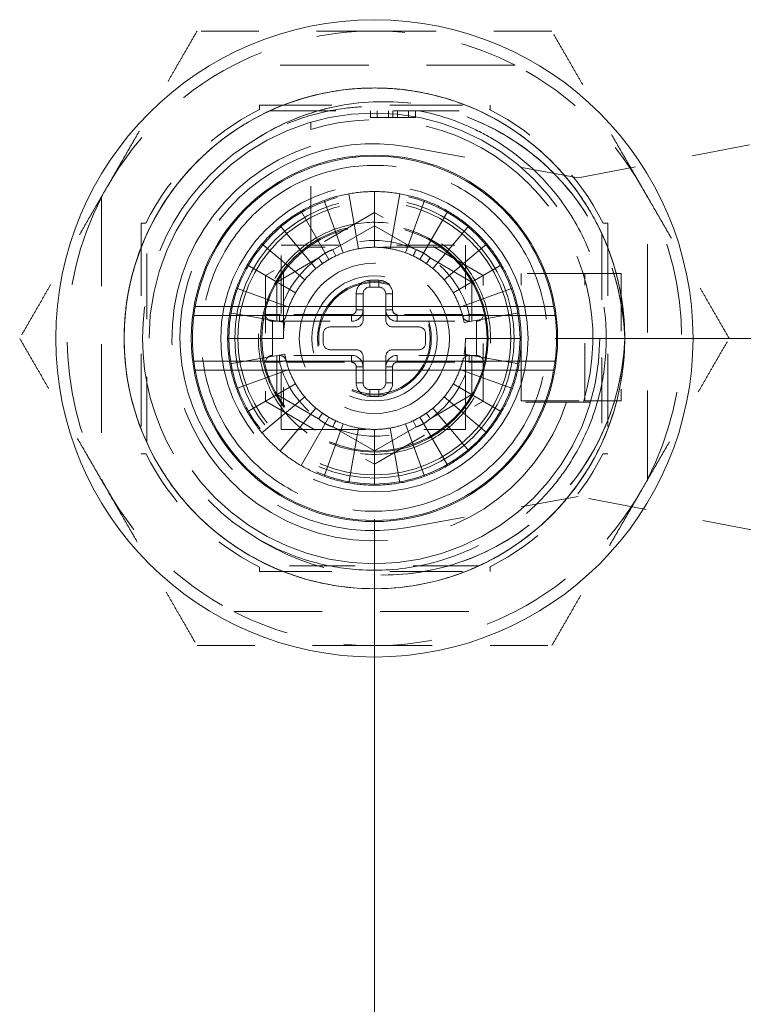
# Model space of a CAD drawing. Units: inches. Extents: x 3.4 to 79.9, y 2.8 to 50.
# Drawn here: x 24 to 25.2, y 31.7 to 33.4 of the extents above; entities that cross this region are included whole.
import ezdxf

# ---------------------------------------------------------------- set-up
doc = ezdxf.new("R2010")
doc.units = ezdxf.units.IN
doc.header["$LTSCALE"] = 5
doc.header["$MEASUREMENT"] = 0
doc.linetypes.add('DASHED', pattern=[0.2067, 0.1654, -0.0413])
for name, color, linetype, lineweight in [('Dimension (ANSI)', 7, 'Continuous', 5), ('Hidden (ANSI)', 7, 'DASHED', 5), ('Hidden Narrow (ANSI)', 7, 'DASHED', 5), ('Visible (ANSI)', 7, 'Continuous', 5), ('Visible Narrow (ANSI)', 7, 'Continuous', 5)]:
    doc.layers.add(name, color=color, linetype=linetype, lineweight=lineweight)
doc.styles.add('ROMANS', font='romans.shx')
doc.dimstyles.new('Default (ANSI)', dxfattribs={"dimscale": 5, "dimtxt": 0.1, "dimasz": 0.098425, "dimexe": 0.125, "dimexo": 0.0625, "dimgap": 0.031496, "dimtad": 0, "dimtih": 1, "dimtoh": 1, "dimrnd": 1e-08, "dimzin": 0, "dimdsep": 46, "dimtxsty": 'ROMANS', "dimcen": 0.09, "dimdle": 0.393701, "dimclrd": 256, "dimclre": 256, "dimclrt": 256, "dimadec": 0, "dimazin": 0, "dimtfac": 1, "dimtofl": 0, "dimtmove": 0, "dimatfit": 3, "dimfxl": 1, "dimtolj": 1, "dimtzin": 0, "dimlwd": -1, "dimlwe": -1, "dimarcsym": 0})

# ---------------------------------------------------------------- blocks, each defined once
blk = doc.blocks.new('*D6')
at = {"layer": 'Defpoints', "color": 0, "transparency": 16777216}
for p in [(24.5884, 32.8324), (30.6432, 32.8324), (26.6909, 28.5825)]:
    blk.add_point(p, dxfattribs=at)
at = {"layer": 'Dimension (ANSI)', "transparency": 16777216}
for p, q in [((24.9009, 32.8324), (31.2682, 32.8324)), ((30.6432, 32.3403), (30.6432, 31.1149)), ((30.6432, 29.0746), (30.6432, 30.3)), ((27.0034, 28.5825), (31.2682, 28.5825))]:
    blk.add_line(p, q, dxfattribs=at)
for points in [[(30.5612, 32.3403), (30.7253, 32.3403), (30.6432, 32.8324)], [(30.5612, 29.0746), (30.7253, 29.0746), (30.6432, 28.5825)]]:
    blk.add_solid(points, dxfattribs=at)
at = {"layer": 'Dimension (ANSI)', "transparency": 16777216, "insert": (29.8813, 30.9575), "char_height": 0.5, "attachment_point": 1, "style": 'ROMANS'}
blk.add_mtext('\\A1;4.25', dxfattribs=at)
blk = doc.blocks.new('*D7')
at = {"layer": 'Defpoints', "color": 0, "transparency": 16777216}
for p in [(24.5884, 32.8324), (26.7759, 28.6675), (26.7759, 27.3206)]:
    blk.add_point(p, dxfattribs=at)
at = {"layer": 'Dimension (ANSI)', "transparency": 16777216}
for p, q in [((24.5884, 32.5199), (24.5884, 26.6956)), ((26.7759, 28.355), (26.7759, 26.6956)), ((25.0805, 27.3206), (26.2838, 27.3206)), ((26.7759, 27.3206), (28.1417, 27.3206))]:
    blk.add_line(p, q, dxfattribs=at)
for points in [[(25.0805, 27.4026), (25.0805, 27.2386), (24.5884, 27.3206)], [(26.2838, 27.4026), (26.2838, 27.2386), (26.7759, 27.3206)]]:
    blk.add_solid(points, dxfattribs=at)
at = {"layer": 'Dimension (ANSI)', "transparency": 16777216, "insert": (28.2992, 27.5706), "char_height": 0.5, "attachment_point": 1, "style": 'ROMANS'}
blk.add_mtext('\\A1;2.19', dxfattribs=at)

msp = doc.modelspace()

# ---------------------------------------------------------------- linework, layer by layer
at = {"layer": 'Hidden (ANSI)', "ltscale": 0.18541}
for p, q in [((24.83189, 33.30487), (24.34491, 33.30487)), ((24.11596, 33.07592), (24.11596, 32.58894)), ((25.06084, 32.58894), (25.06084, 33.07592)), ((24.34491, 32.35999), (24.83189, 32.35999))]:
    msp.add_line(p, q, dxfattribs=at)
at = {"layer": 'Hidden (ANSI)', "ltscale": 0.0029}
for p, q in [((24.38936, 33.2281), (24.38936, 33.23598)), ((24.78844, 33.23598), (24.78844, 33.2281)), ((24.19273, 33.03148), (24.18486, 33.03148)), ((24.98407, 33.03148), (24.99194, 33.03148)), ((24.18486, 32.63239), (24.19273, 32.63239)), ((24.99194, 32.63239), (24.98407, 32.63239)), ((24.38936, 32.43676), (24.38936, 32.42889)), ((24.78844, 32.42889), (24.78844, 32.43676))]:
    msp.add_line(p, q, dxfattribs=at)
at = {"layer": 'Hidden (ANSI)', "ltscale": 0.151927}
for p, q in [((24.38936, 33.23598), (24.78844, 33.23598)), ((24.18486, 33.03148), (24.18486, 32.63239)), ((24.99194, 33.03148), (24.99194, 32.63239)), ((24.38936, 32.42889), (24.78844, 32.42889))]:
    msp.add_line(p, q, dxfattribs=at)
at = {"layer": 'Hidden (ANSI)', "ltscale": 0.000280625}
for p, q in [((24.78844, 33.2281), (24.78744, 33.2281)), ((24.19273, 32.63239), (24.19273, 32.63339)), ((24.98407, 32.63239), (24.98407, 32.63339)), ((24.78844, 32.43676), (24.78744, 32.43676))]:
    msp.add_line(p, q, dxfattribs=at)
at = {"layer": 'Hidden (ANSI)', "ltscale": 0.137355}
for p, q in [((24.40798, 33.22613), (24.76882, 33.22613)), ((24.1947, 32.65202), (24.1947, 33.01285)), ((24.9821, 33.01285), (24.9821, 32.65202)), ((24.76882, 32.43873), (24.40798, 32.43873))]:
    msp.add_line(p, q, dxfattribs=at)
at = {"layer": 'Hidden (ANSI)', "ltscale": 0.004399}
for p, q in [((24.58173, 33.22613), (24.58173, 33.21432)), ((24.59336, 33.22613), (24.59336, 33.21432)), ((24.61275, 33.22613), (24.61275, 33.21432)), ((24.6205, 33.22613), (24.6205, 33.21432)), ((24.62825, 33.22613), (24.62825, 33.21432)), ((24.64764, 33.22613), (24.64764, 33.21432)), ((24.65927, 33.22613), (24.65927, 33.21432))]:
    msp.add_line(p, q, dxfattribs=at)
at = {"layer": 'Hidden (ANSI)', "ltscale": 0.00433}
for p, q in [((24.58173, 33.21432), (24.59336, 33.21432)), ((24.64764, 33.21432), (24.65927, 33.21432))]:
    msp.add_line(p, q, dxfattribs=at)
at = {"layer": 'Hidden (ANSI)', "ltscale": 0.059787}
for p, q in [((24.59336, 33.21432), (24.6205, 33.21432)), ((24.6205, 33.21432), (24.64764, 33.21432))]:
    msp.add_line(p, q, dxfattribs=at)
at = {"layer": 'Hidden (ANSI)', "ltscale": 0.07549}
for p, q in [((24.47816, 32.99552), (24.47816, 33.19395)), ((24.94992, 32.7222), (24.75149, 32.7222))]:
    msp.add_line(p, q, dxfattribs=at)
at = {"layer": 'Hidden (ANSI)', "ltscale": 0.113872}
for p, q in [((24.64642, 33.16363), (24.94076, 33.10999)), ((24.94076, 32.55881), (24.64642, 32.50518))]:
    msp.add_line(p, q, dxfattribs=at)
at = {"layer": 'Hidden (ANSI)', "ltscale": 0.122079}
for p, q in [((24.94076, 33.10999), (25.25572, 33.17056)), ((25.25572, 32.49824), (24.94076, 32.55881))]:
    msp.add_line(p, q, dxfattribs=at)
at = {"layer": 'Hidden (ANSI)', "ltscale": 0.036644}
for p, q in [((24.56105, 32.98752), (24.5443, 33.08251)), ((24.5884, 33.08637), (24.5884, 32.98991)), ((24.61575, 32.98752), (24.6325, 33.08251)), ((24.50155, 33.07106), (24.53454, 32.98042)), ((24.67525, 33.07106), (24.64226, 32.98042)), ((24.50966, 32.96881), (24.46143, 33.05235)), ((24.66714, 32.96881), (24.71537, 33.05235)), ((24.42517, 33.02696), (24.48717, 32.95307)), ((24.75163, 33.02696), (24.68963, 32.95307)), ((24.46776, 32.93366), (24.39387, 32.99566)), ((24.78293, 32.99566), (24.70904, 32.93366)), ((24.36848, 32.9594), (24.45202, 32.91117)), ((24.72478, 32.91117), (24.80832, 32.9594)), ((24.44042, 32.88629), (24.34978, 32.91928)), ((24.82702, 32.91928), (24.73638, 32.88629)), ((24.33832, 32.87653), (24.43331, 32.85978)), ((24.74349, 32.85978), (24.83848, 32.87653)), ((24.43092, 32.83243), (24.33446, 32.83243)), ((24.84234, 32.83243), (24.74588, 32.83243)), ((24.33832, 32.78834), (24.43331, 32.80509)), ((24.74349, 32.80509), (24.83848, 32.78834)), ((24.44042, 32.77857), (24.34978, 32.74558)), ((24.82702, 32.74558), (24.73638, 32.77857)), ((24.36848, 32.70546), (24.45202, 32.75369)), ((24.72478, 32.75369), (24.80832, 32.70546)), ((24.46776, 32.73121), (24.39387, 32.6692)), ((24.78293, 32.6692), (24.70904, 32.73121)), ((24.48717, 32.7118), (24.42517, 32.63791)), ((24.68963, 32.7118), (24.75163, 32.63791)), ((24.46143, 32.61252), (24.50966, 32.69605)), ((24.53454, 32.68445), (24.50155, 32.59381)), ((24.64226, 32.68445), (24.67525, 32.59381)), ((24.71537, 32.61252), (24.66714, 32.69605)), ((24.5443, 32.58235), (24.56105, 32.67734)), ((24.5884, 32.67495), (24.5884, 32.5785)), ((24.6325, 32.58235), (24.61575, 32.67734))]:
    msp.add_line(p, q, dxfattribs=at)
at = {"layer": 'Hidden (ANSI)', "ltscale": 0.082762}
for p, q in [((24.5884, 33.04995), (24.40002, 32.94119)), ((24.77678, 32.94119), (24.5884, 33.04995)), ((24.40002, 32.94119), (24.40002, 32.72367)), ((24.77678, 32.72367), (24.77678, 32.94119)), ((24.40002, 32.72367), (24.5884, 32.61491)), ((24.5884, 32.61491), (24.77678, 32.72367))]:
    msp.add_line(p, q, dxfattribs=at)
at = {"layer": 'Hidden (ANSI)', "ltscale": 0.121381}
for p, q in [((24.42698, 32.99385), (24.74588, 32.99385)), ((24.42698, 32.67495), (24.42698, 32.99385))]:
    msp.add_line(p, q, dxfattribs=at)
at = {"layer": 'Hidden (ANSI)', "ltscale": 0.087363}
for p, q in [((24.7032, 32.98991), (24.4736, 32.98991)), ((24.43092, 32.94723), (24.43092, 32.71763)), ((24.74588, 32.71763), (24.74588, 32.94723)), ((24.4736, 32.67495), (24.7032, 32.67495))]:
    msp.add_line(p, q, dxfattribs=at)
at = {"layer": 'Hidden (ANSI)', "ltscale": 0.017659}
for p, q in [((24.74588, 32.99385), (24.74588, 32.94723)), ((24.4736, 32.67495), (24.42698, 32.67495))]:
    msp.add_line(p, q, dxfattribs=at)
at = {"layer": 'Hidden (ANSI)'}
for p, q in [((24.5214, 32.97495), (24.5214, 32.97495)), ((24.67832, 32.96171), (24.67832, 32.96171)), ((24.49848, 32.70315), (24.49848, 32.70315)), ((24.6554, 32.68992), (24.6554, 32.68992))]:
    msp.add_line(p, q, dxfattribs=at)
at = {"layer": 'Hidden (ANSI)', "ltscale": 0.083887}
for p, q in [((24.84234, 32.72416), (24.84234, 32.94464)), ((24.95257, 32.72416), (24.95257, 32.94464)), ((25.01557, 32.94464), (25.01557, 32.72416))]:
    msp.add_line(p, q, dxfattribs=at)
at = {"layer": 'Hidden (ANSI)', "ltscale": 0.041893}
for p, q in [((24.95257, 32.94464), (24.84234, 32.94464)), ((24.84234, 32.72416), (24.95257, 32.72416))]:
    msp.add_line(p, q, dxfattribs=at)
at = {"layer": 'Hidden (ANSI)', "ltscale": 0.04316}
for p, q in [((24.95257, 32.94464), (25.01557, 32.94464)), ((24.95257, 32.72416), (25.01557, 32.72416))]:
    msp.add_line(p, q, dxfattribs=at)
at = {"layer": 'Hidden (ANSI)', "ltscale": 0.005899}
for p, q in [((24.58053, 32.92101), (24.59627, 32.92101)), ((24.49982, 32.82456), (24.49982, 32.84031)), ((24.67698, 32.84031), (24.67698, 32.82456)), ((24.59627, 32.74385), (24.58053, 32.74385))]:
    msp.add_line(p, q, dxfattribs=at)
at = {"layer": 'Hidden (ANSI)', "ltscale": 0.017147}
for p, q in [((24.56871, 32.86393), (24.56871, 32.9092)), ((24.60808, 32.9092), (24.60808, 32.86393)), ((24.51163, 32.85212), (24.5569, 32.85212)), ((24.6199, 32.85212), (24.66517, 32.85212)), ((24.5569, 32.81275), (24.51163, 32.81275)), ((24.66517, 32.81275), (24.6199, 32.81275)), ((24.56871, 32.75566), (24.56871, 32.80094)), ((24.60808, 32.80094), (24.60808, 32.75566))]:
    msp.add_line(p, q, dxfattribs=at)
at = {"layer": 'Hidden (ANSI)', "ltscale": 0.052164}
for p, q in [((24.41183, 32.86196), (24.54903, 32.86196)), ((24.62777, 32.86196), (24.76497, 32.86196)), ((24.54903, 32.8029), (24.41183, 32.8029)), ((24.76497, 32.8029), (24.62777, 32.8029))]:
    msp.add_line(p, q, dxfattribs=at)
at = {"layer": 'Hidden (ANSI)', "ltscale": 0.016159}
for p, q in [((24.74588, 32.71763), (24.74588, 32.67495)), ((24.74588, 32.67495), (24.7032, 32.67495))]:
    msp.add_line(p, q, dxfattribs=at)
at = {"layer": 'Hidden (ANSI)', "ltscale": 1.184789}
msp.add_circle((24.5884, 32.83243), 0.38976, dxfattribs=at)
at = {"layer": 'Hidden (ANSI)', "ltscale": 0.635971}
msp.add_circle((24.5884, 32.83243), 0.26575, dxfattribs=at)
at = {"layer": 'Hidden (ANSI)', "ltscale": 0.60299}
msp.add_circle((24.5884, 32.83243), 0.25197, dxfattribs=at)
at = {"layer": 'Hidden (ANSI)', "ltscale": 0.578254}
msp.add_circle((24.5884, 32.83243), 0.24163, dxfattribs=at)
at = {"layer": 'Hidden (ANSI)', "ltscale": 0.565297}
msp.add_circle((24.5884, 32.83243), 0.23622, dxfattribs=at)
at = {"layer": 'Hidden (ANSI)', "ltscale": 0.471064}
msp.add_circle((24.5884, 32.83243), 0.19685, dxfattribs=at)
at = {"layer": 'Hidden (ANSI)', "ltscale": 0.466352}
msp.add_circle((24.5884, 32.83243), 0.19488, dxfattribs=at)
at = {"layer": 'Hidden (ANSI)', "ltscale": 0.310868}
msp.add_circle((24.5884, 32.83243), 0.12992, dxfattribs=at)
at = {"layer": 'Hidden (ANSI)', "ltscale": 0.25904}
msp.add_circle((24.5884, 32.83243), 0.10827, dxfattribs=at)
at = {"layer": 'Hidden (ANSI)', "ltscale": 0.235482}
msp.add_circle((24.5884, 32.83243), 0.09843, dxfattribs=at)
at = {"layer": 'Hidden (ANSI)', "ltscale": 0.23077}
msp.add_circle((24.5884, 32.83243), 0.09646, dxfattribs=at)
at = {"layer": 'Hidden (ANSI)', "ltscale": 0.096251}
for start, end in [(90, 117.26604), (62.73396, 90), (242.73396, 270), (270, 297.26604)]:
    msp.add_arc((24.5884, 32.83243), 0.5315, start, end, dxfattribs=at)
at = {"layer": 'Hidden (ANSI)', "ltscale": 0.125234}
for start, end in [(117.26604, 152.73396), (27.26604, 62.73396), (207.26604, 242.73396), (297.26604, 332.73396)]:
    msp.add_arc((24.5884, 32.83243), 0.5315, start, end, dxfattribs=at)
at = {"layer": 'Hidden (ANSI)', "ltscale": 0.10765}
for start, end in [(116.70485, 153.29515), (26.70485, 63.29515), (206.70485, 243.29515), (296.70485, 333.29515)]:
    msp.add_arc((24.5884, 32.83243), 0.44291, start, end, dxfattribs=at)
at = {"layer": 'Hidden (ANSI)', "ltscale": 0.319919}
msp.add_arc((24.5884, 32.83243), 0.4011, 119.99806, 239.99992, dxfattribs=at)
at = {"layer": 'Hidden (ANSI)', "ltscale": 0.543466}
msp.add_arc((24.5884, 32.83243), 0.35039, 108.33707, 341.66293, dxfattribs=at)
at = {"layer": 'Hidden (ANSI)', "ltscale": 0.446343}
msp.add_arc((24.58643, 32.8344), 0.33465, 79.67298, 280.32702, dxfattribs=at)
at = {"layer": 'Hidden (ANSI)', "ltscale": 0.192602}
for start, end in [(152.73396, 207.26604), (332.73396, 27.26604)]:
    msp.add_arc((24.5884, 32.83243), 0.5315, start, end, dxfattribs=at)
at = {"layer": 'Hidden (ANSI)', "ltscale": 0.016783}
for start, end in [(90, 100), (70, 80), (110, 120), (50, 60), (130, 140), (30, 40), (150, 160), (10, 20), (170, 180), (350, 0), (190, 200), (330, 340), (210, 220), (310, 320), (230, 240), (290, 300), (250, 260), (270, 280)]:
    msp.add_arc((24.5884, 32.83243), 0.25394, start, end, dxfattribs=at)
at = {"layer": 'Hidden (ANSI)', "ltscale": 0.01037}
for start, end in [(90, 100), (80, 90), (110, 120), (100, 110), (70, 80), (60, 70), (120, 130), (50, 60), (130, 140), (40, 50), (140, 150), (30, 40), (150, 160), (20, 30), (10, 20), (170, 180), (350, 0), (190, 200), (200, 210), (330, 340), (210, 220), (320, 330), (220, 230), (310, 320), (230, 240), (300, 310), (240, 250), (250, 260), (280, 290), (290, 300), (260, 270), (270, 280)]:
    msp.add_arc((24.5884, 32.83243), 0.15748, start, end, dxfattribs=at)
at = {"layer": 'Hidden (ANSI)', "ltscale": 0.006967}
for centre, start, end in [((24.58053, 32.9092), 90, 180), ((24.59627, 32.9092), 0, 90), ((24.5569, 32.86393), 270, 0), ((24.6199, 32.86393), 180, 270), ((24.51163, 32.84031), 90, 180), ((24.66517, 32.84031), 0, 90), ((24.51163, 32.82456), 180, 270), ((24.66517, 32.82456), 270, 0), ((24.5569, 32.80094), 0, 90), ((24.6199, 32.80094), 90, 180), ((24.58053, 32.75566), 180, 270), ((24.59627, 32.75566), 270, 0)]:
    msp.add_arc(centre, 0.01181, start, end, dxfattribs=at)
at = {"layer": 'Hidden (ANSI)', "ltscale": 0.008494}
for centre, start, end in [((24.41183, 32.87377), 180, 270), ((24.76497, 32.87377), 270, 0), ((24.41183, 32.79109), 90, 180), ((24.76497, 32.79109), 0, 90)]:
    msp.add_arc(centre, 0.01181, start, end, dxfattribs=at)
at = {"layer": 'Hidden (ANSI)', "ltscale": 0.007373}
for centre, start, end in [((24.42423, 32.87377), 270, 345.86555), ((24.75257, 32.87377), 194.13445, 270), ((24.42423, 32.79109), 14.13445, 90), ((24.75257, 32.79109), 90, 165.86555)]:
    msp.add_arc(centre, 0.01181, start, end, dxfattribs=at)
at = {"layer": 'Hidden (ANSI)', "ltscale": 0.004906}
for start, end in [(160, 164.78154), (340, 344.78154)]:
    msp.add_arc((24.5884, 32.83243), 0.15748, start, end, dxfattribs=at)
at = {"layer": 'Hidden (ANSI)', "ltscale": 0.011679}
for centre, start, end in [((24.54903, 32.88164), 270, 0), ((24.62777, 32.88164), 180, 270), ((24.54903, 32.78322), 0, 90), ((24.62777, 32.78322), 90, 180)]:
    msp.add_arc(centre, 0.01969, start, end, dxfattribs=at)
at = {"layer": 'Hidden (ANSI)'}
for centre, major_axis, start_param, end_param in [((24.66043, 32.98564), (-0.00503, -0.01069), 6.2831027, 6.2831858), ((24.49173, 32.97141), (0.00675, -0.0097), 6.2823666, 6.2831968), ((24.68507, 32.69345), (-0.00675, 0.0097), 6.2823665, 6.2831967), ((24.51637, 32.67923), (0.00503, 0.01069), 6.2831178, 6.2832007)]:
    msp.add_ellipse(centre, major_axis=major_axis, ratio=0.00001, start_param=start_param, end_param=end_param, dxfattribs=at)
at = {"layer": 'Hidden (ANSI)', "ltscale": 0.117107}
for points, weights in [([(24.28154, 33.36393), (24.19932, 33.22151), (24.12811, 33.09818)], [1.64617092752, 1.77350269188, 1.7735026919]), ([(24.5884, 33.36393), (24.44599, 33.36393), (24.28154, 33.36393)], [1.7735026919, 1.77350268929, 1.64617092752]), ([(24.89526, 33.36393), (24.73081, 33.36393), (24.5884, 33.36393)], [1.64617092752, 1.77350269451, 1.7735026919]), ([(25.04869, 33.09818), (24.97748, 33.22151), (24.89526, 33.36393)], [1.7735026919, 1.77350269189, 1.64617092752]), ([(24.12811, 33.09818), (24.0569, 32.97485), (23.97468, 32.83243)], [1.7735026919, 1.77350269192, 1.64617092752]), ([(25.20212, 32.83243), (25.1199, 32.97485), (25.04869, 33.09818)], [1.64617092752, 1.7735026919, 1.7735026919]), ([(23.97468, 32.83243), (24.0569, 32.69002), (24.12811, 32.56668)], [1.64617092752, 1.77350269189, 1.7735026919]), ([(25.04869, 32.56668), (25.1199, 32.69002), (25.20212, 32.83243)], [1.7735026919, 1.77350269192, 1.64617092752]), ([(24.12811, 32.56668), (24.19932, 32.44335), (24.28154, 32.30094)], [1.7735026919, 1.77350269191, 1.64617092752]), ([(24.89526, 32.30094), (24.97748, 32.44335), (25.04869, 32.56668)], [1.64617092752, 1.77350269188, 1.7735026919]), ([(24.28154, 32.30094), (24.44599, 32.30094), (24.5884, 32.30094)], [1.64617092791, 1.77350269706, 1.77350269231]), ([(24.5884, 32.30094), (24.73081, 32.30094), (24.89526, 32.30094)], [1.77350269231, 1.77350268757, 1.64617092791])]:
    msp.add_rational_spline(points, weights, degree=2, dxfattribs=at)
at = {"layer": 'Hidden (ANSI)', "ltscale": 1.053321}
msp.add_open_spline([(25.02144, 32.83242), (25.02145, 32.85485), (25.0197, 32.87728), (25.01286, 32.92094), (25.00786, 32.94214), (24.99487, 32.98328), (24.98689, 33.00325), (24.96616, 33.04572), (24.9528, 33.06782), (24.91673, 33.11697), (24.89247, 33.14272), (24.8214, 33.20195), (24.77059, 33.22943), (24.69211, 33.25359), (24.66777, 33.25886), (24.62542, 33.26426), (24.60756, 33.26542), (24.55258, 33.26559), (24.51556, 33.26088), (24.42417, 33.23723), (24.37221, 33.21199), (24.3099, 33.16468), (24.29417, 33.15084), (24.26461, 33.12078), (24.25085, 33.10454), (24.2044, 33.04076), (24.18007, 32.98773), (24.16241, 32.91267), (24.15923, 32.89346), (24.15266, 32.82525), (24.15625, 32.77576), (24.17358, 32.70613), (24.18067, 32.68482), (24.20113, 32.63634), (24.21579, 32.60976), (24.248, 32.56347), (24.26483, 32.54345), (24.31127, 32.49737), (24.34282, 32.47365), (24.42703, 32.42649), (24.48201, 32.40877), (24.5658, 32.39916), (24.59292, 32.39857), (24.63361, 32.40153), (24.64726, 32.40318), (24.69992, 32.41212), (24.73793, 32.42414), (24.82554, 32.46556), (24.87185, 32.50007), (24.92839, 32.56289), (24.94469, 32.58479), (24.97003, 32.62662), (24.97987, 32.64601), (25.01008, 32.71863), (25.02145, 32.77518), (25.02145, 32.88982), (25.01003, 32.9465), (24.97952, 33.01963), (24.96944, 33.03939), (24.94471, 33.07984), (24.92963, 33.10022), (24.87497, 33.1621), (24.82897, 33.19706), (24.74501, 33.23773), (24.71074, 33.24939), (24.64743, 33.26239), (24.6189, 33.26536), (24.56346, 33.26557), (24.53673, 33.26319), (24.47856, 33.25257), (24.44756, 33.24321), (24.39379, 33.22017), (24.37069, 33.20766), (24.30114, 33.1615), (24.26021, 33.12074), (24.20749, 33.04178), (24.19068, 33.00784), (24.17218, 32.95357), (24.1671, 32.93454), (24.1595, 32.89549), (24.15705, 32.87547), (24.15452, 32.8279), (24.15567, 32.80026), (24.16372, 32.74224), (24.17124, 32.71215), (24.19336, 32.65206), (24.20828, 32.6224), (24.23742, 32.57797), (24.24966, 32.5619), (24.28702, 32.51934), (24.3145, 32.49508), (24.37974, 32.45059), (24.41819, 32.43196), (24.48085, 32.41233), (24.50343, 32.4072), (24.58305, 32.39564), (24.64066, 32.39875), (24.72229, 32.41975), (24.74776, 32.42888), (24.79018, 32.44875), (24.80762, 32.45844), (24.85685, 32.49043), (24.88641, 32.5159), (24.93544, 32.57103), (24.95541, 32.59992), (24.98205, 32.65062), (24.99086, 32.6711), (25.00561, 32.71416), (25.0114, 32.73682), (25.0194, 32.7838), (25.02145, 32.80812), (25.02144, 32.83245)], degree=3, knots=[0.000008, 0.000008, 0.000008, 0.000008, 0.170956, 0.170956, 0.3368256, 0.3368256, 0.5006714, 0.5006714, 0.6979428, 0.6979428, 0.967505, 0.967505, 1.4087347, 1.4087347, 1.5995053, 1.5995053, 1.7366098, 1.7366098, 2.0217155, 2.0217155, 2.4645407, 2.4645407, 2.6259307, 2.6259307, 2.7901012, 2.7901012, 3.236258, 3.236258, 3.3864887, 3.3864887, 3.7660346, 3.7660346, 3.9380538, 3.9380538, 4.169553, 4.169553, 4.3705303, 4.3705303, 4.6725438, 4.6725438, 5.1161018, 5.1161018, 5.3248437, 5.3248437, 5.4307459, 5.4307459, 5.7367042, 5.7367042, 6.1816012, 6.1816012, 6.3922686, 6.3922686, 6.5599144, 6.5599144, 7.0006396, 7.0006396, 7.4423843, 7.4423843, 7.6134244, 7.6134244, 7.8090929, 7.8090929, 8.2536198, 8.2536198, 8.5313052, 8.5313052, 8.7520496, 8.7520496, 8.9573837, 8.9573837, 9.2065564, 9.2065564, 9.4087016, 9.4087016, 9.8522223, 9.8522223, 10.1419783, 10.1419783, 10.2930763, 10.2930763, 10.4478869, 10.4478869, 10.6596166, 10.6596166, 10.8970936, 10.8970936, 11.1491021, 11.1491021, 11.3029738, 11.3029738, 11.5816601, 11.5816601, 11.9086918, 11.9086918, 12.0859811, 12.0859811, 12.5265951, 12.5265951, 12.7334238, 12.7334238, 12.886232, 12.886232, 13.1840693, 13.1840693, 13.4551634, 13.4551634, 13.6274401, 13.6274401, 13.808084, 13.808084, 13.9963361, 13.9963361, 13.9963361, 13.9963361], dxfattribs=at)
at = {"layer": 'Hidden (ANSI)', "ltscale": 0.332873}
msp.add_open_spline([(24.38785, 33.1798), (24.42573, 33.20364), (24.46764, 33.22098), (24.55552, 33.24152), (24.60094, 33.24428), (24.68156, 33.23584), (24.73735, 33.22569), (24.84691, 33.16673), (24.88982, 33.13156), (24.95392, 33.05371), (24.97739, 33.01302), (25.01058, 32.92559), (25.01979, 32.8794), (25.02142, 32.83242)], degree=3, knots=[-3.0054871, -3.0054871, -3.0054871, -3.0054871, -2.3381086, -2.3381086, -1.6578412, -1.6578412, -1.124317, -1.124317, -0.7103035, -0.7103035, -0.3582466, -0.3582466, -0.0000199, -0.0000199, -0.0000199, -0.0000199], dxfattribs=at)
at = {"layer": 'Hidden (ANSI)', "ltscale": 0.159946}
msp.add_open_spline([(24.78895, 33.1798), (24.77249, 33.1893), (24.75537, 33.19762), (24.72057, 33.21158), (24.70295, 33.21727), (24.66991, 33.22547), (24.65461, 33.22834), (24.62237, 33.23245), (24.60543, 33.23353), (24.57097, 33.23354), (24.55349, 33.2324), (24.51061, 33.22676), (24.48548, 33.22096), (24.43562, 33.20427), (24.4111, 33.19322), (24.38786, 33.1798)], degree=3, knots=[-1.0677592, -1.0677592, -1.0677592, -1.0677592, -0.9228783, -0.9228783, -0.7819231, -0.7819231, -0.6634147, -0.6634147, -0.5341855, -0.5341855, -0.4007635, -0.4007635, -0.2045865, -0.2045865, -0.0000681, -0.0000681, -0.0000681, -0.0000681], dxfattribs=at)
at = {"layer": 'Hidden (ANSI)', "ltscale": 0.332859}
msp.add_open_spline([(24.38789, 33.17976), (24.4258, 33.20364), (24.4671, 33.22089), (24.55488, 33.24133), (24.60063, 33.24429), (24.69893, 33.23417), (24.75113, 33.21807), (24.86028, 33.15982), (24.9002, 33.1187), (24.95363, 33.05421), (24.97707, 33.0139), (25.01033, 32.92621), (25.01981, 32.87949), (25.02147, 32.83245)], degree=3, knots=[-1.5808809, -1.5808809, -1.5808809, -1.5808809, -1.3989174, -1.3989174, -1.2160587, -1.2160587, -0.9994259, -0.9994259, -0.7160527, -0.7160527, -0.3588175, -0.3588175, -0.0001129, -0.0001129, -0.0001129, -0.0001129], dxfattribs=at)
at = {"layer": 'Hidden (ANSI)', "ltscale": 0.00712}
for points, knots in [([(24.47816, 33.20628), (24.47816, 33.20628), (24.47816, 33.20594), (24.47816, 33.2048), (24.47816, 33.2038), (24.47816, 33.20167), (24.47816, 33.20015), (24.47816, 33.19732), (24.47816, 33.1955), (24.47816, 33.19395)], [-0.181780267, -0.181780267, -0.181780267, -0.181780267, -0.17082365, -0.17082365, -0.159629746, -0.159629746, -0.14813346, -0.14813346, -0.136364377, -0.136364377, -0.136364377, -0.136364377]), ([(24.94992, 32.7222), (24.95146, 32.7222), (24.95328, 32.7222), (24.95611, 32.7222), (24.95763, 32.7222), (24.95977, 32.7222), (24.96077, 32.7222), (24.9619, 32.7222), (24.96225, 32.7222), (24.96225, 32.7222)], [0.136364377, 0.136364377, 0.136364377, 0.136364377, 0.14813346, 0.14813346, 0.159629746, 0.159629746, 0.17082365, 0.17082365, 0.181780267, 0.181780267, 0.181780267, 0.181780267])]:
    msp.add_open_spline(points, degree=3, knots=knots, dxfattribs=at)
at = {"layer": 'Hidden (ANSI)', "ltscale": 0.480054}
msp.add_open_spline([(24.38785, 32.48507), (24.41647, 32.46854), (24.44702, 32.45562), (24.50568, 32.43896), (24.53328, 32.43415), (24.59718, 32.4298), (24.63338, 32.43223), (24.69796, 32.44543), (24.72639, 32.45464), (24.78416, 32.48074), (24.81292, 32.49836), (24.86365, 32.53899), (24.88576, 32.56143), (24.91636, 32.60078), (24.92667, 32.6161), (24.95249, 32.66089), (24.96545, 32.69164), (24.98264, 32.75265), (24.98752, 32.78248), (24.99078, 32.84831), (24.98776, 32.88412), (24.97396, 32.94652), (24.96501, 32.97328), (24.93886, 33.03062), (24.9203, 33.06034), (24.86758, 33.12442), (24.8306, 33.15575), (24.78895, 33.1798)], degree=3, knots=[-3.2057746, -3.2057746, -3.2057746, -3.2057746, -2.9538759, -2.9538759, -2.7409589, -2.7409589, -2.4656761, -2.4656761, -2.2386081, -2.2386081, -1.9825457, -1.9825457, -1.7432478, -1.7432478, -1.6026636, -1.6026636, -1.3492621, -1.3492621, -1.1195933, -1.1195933, -0.8469211, -0.8469211, -0.6324919, -0.6324919, -0.3665583, -0.3665583, -0.0000279, -0.0000279, -0.0000279, -0.0000279], dxfattribs=at)
at = {"layer": 'Hidden (ANSI)', "ltscale": 0.361862}
for points, knots in [([(24.35872, 33.0242), (24.38311, 33.05342), (24.41482, 33.07939), (24.4855, 33.11621), (24.52449, 33.1271), (24.59865, 33.13378), (24.63898, 33.13002), (24.71514, 33.10639), (24.75098, 33.08648), (24.80936, 33.03774), (24.83534, 33.00603), (24.87218, 32.93531), (24.88307, 32.8963), (24.88975, 32.82214), (24.88598, 32.78184), (24.86237, 32.70572), (24.84248, 32.66988), (24.81808, 32.64067)], [2.3191929, 2.3191929, 2.3191929, 2.3191929, 2.6092438, 2.6092438, 2.8992948, 2.8992948, 3.189042, 3.189042, 3.4787893, 3.4787893, 3.7685366, 3.7685366, 4.0582838, 4.0582838, 4.3483348, 4.3483348, 4.6383857, 4.6383857, 4.6383857, 4.6383857]), ([(24.81808, 32.64067), (24.79369, 32.61145), (24.76198, 32.58548), (24.6913, 32.54866), (24.65231, 32.53776), (24.57815, 32.53109), (24.53782, 32.53484), (24.46166, 32.55847), (24.42582, 32.57838), (24.36744, 32.62712), (24.34146, 32.65883), (24.30462, 32.72955), (24.29372, 32.76856), (24.28705, 32.84272), (24.29082, 32.88303), (24.31443, 32.95915), (24.33432, 32.99498), (24.35872, 33.0242)], [0, 0, 0, 0, 0.290051, 0.290051, 0.5801019, 0.5801019, 0.8698492, 0.8698492, 1.1595964, 1.1595964, 1.4493437, 1.4493437, 1.739091, 1.739091, 2.0291419, 2.0291419, 2.3191929, 2.3191929, 2.3191929, 2.3191929])]:
    msp.add_open_spline(points, degree=3, knots=knots, dxfattribs=at)
at = {"layer": 'Hidden (ANSI)', "ltscale": 0.241295}
for points, knots in [([(24.43427, 32.96112), (24.45052, 32.98058), (24.4717, 32.998), (24.51914, 33.02279), (24.5454, 33.03016), (24.59542, 33.03466), (24.62257, 33.03209), (24.67368, 33.01617), (24.69763, 33.0028), (24.73654, 32.97032), (24.75397, 32.94914), (24.77875, 32.90169), (24.78613, 32.87543), (24.79063, 32.82541), (24.78806, 32.79826), (24.77214, 32.74716), (24.75878, 32.72321), (24.74253, 32.70375)], [-1.5452183, -1.5452183, -1.5452183, -1.5452183, -1.3520473, -1.3520473, -1.1588763, -1.1588763, -0.9657427, -0.9657427, -0.7726091, -0.7726091, -0.5794756, -0.5794756, -0.386342, -0.386342, -0.193171, -0.193171, 0, 0, 0, 0]), ([(24.74253, 32.70375), (24.72628, 32.68429), (24.7051, 32.66686), (24.65766, 32.64208), (24.6314, 32.6347), (24.58138, 32.6302), (24.55423, 32.63277), (24.50312, 32.6487), (24.47917, 32.66206), (24.44026, 32.69455), (24.42283, 32.71573), (24.39805, 32.76317), (24.39067, 32.78943), (24.38617, 32.83945), (24.38874, 32.86661), (24.40466, 32.91771), (24.41802, 32.94166), (24.43427, 32.96112)], [-3.0904365, -3.0904365, -3.0904365, -3.0904365, -2.8972655, -2.8972655, -2.7040945, -2.7040945, -2.510961, -2.510961, -2.3178274, -2.3178274, -2.1246938, -2.1246938, -1.9315603, -1.9315603, -1.7383893, -1.7383893, -1.5452183, -1.5452183, -1.5452183, -1.5452183])]:
    msp.add_open_spline(points, degree=3, knots=knots, dxfattribs=at)
at = {"layer": 'Hidden (ANSI)', "ltscale": 0.009994}
for points in [[(24.5214, 32.97495), (24.51342, 32.97119), (24.50572, 32.96675), (24.49848, 32.96171)], [(24.67832, 32.96171), (24.67108, 32.96675), (24.66338, 32.97119), (24.6554, 32.97495)], [(24.49848, 32.70315), (24.50572, 32.69811), (24.51342, 32.69367), (24.5214, 32.68992)], [(24.6554, 32.68992), (24.66338, 32.69367), (24.67108, 32.69811), (24.67832, 32.70315)]]:
    msp.add_open_spline(points, degree=3, dxfattribs=at)
at = {"layer": 'Hidden (ANSI)', "ltscale": 0.001047}
for points in [[(24.43644, 32.87377), (24.43619, 32.87283), (24.43593, 32.87185), (24.43569, 32.87089)], [(24.74036, 32.79109), (24.74061, 32.79203), (24.74087, 32.79301), (24.74111, 32.79398)]]:
    msp.add_open_spline(points, degree=3, dxfattribs=at)
at = {"layer": 'Hidden (ANSI)', "ltscale": 0.332874}
msp.add_open_spline([(25.02142, 32.83245), (25.01979, 32.78546), (25.01058, 32.73926), (24.97738, 32.65182), (24.95391, 32.61112), (24.88979, 32.53328), (24.84688, 32.4981), (24.73731, 32.43916), (24.68152, 32.42901), (24.6009, 32.42058), (24.55549, 32.42335), (24.46763, 32.44389), (24.42573, 32.46123), (24.38785, 32.48507)], degree=3, knots=[-1.5359444, -1.5359444, -1.5359444, -1.5359444, -1.3528455, -1.3528455, -1.172893, -1.172893, -0.9613211, -0.9613211, -0.6886727, -0.6886727, -0.3410448, -0.3410448, -0.0000011, -0.0000011, -0.0000011, -0.0000011], dxfattribs=at)
at = {"layer": 'Hidden (ANSI)', "ltscale": 0.332861}
msp.add_open_spline([(25.02147, 32.83242), (25.01982, 32.78546), (25.01036, 32.73881), (24.97722, 32.65127), (24.95385, 32.61101), (24.90053, 32.54649), (24.86065, 32.50534), (24.75163, 32.44699), (24.69946, 32.43082), (24.60107, 32.42056), (24.55523, 32.42348), (24.46727, 32.44391), (24.42588, 32.46117), (24.38789, 32.4851)], degree=3, knots=[-2.961443, -2.961443, -2.961443, -2.961443, -2.2909281, -2.2909281, -1.6233072, -1.6233072, -1.0922451, -1.0922451, -0.685975, -0.685975, -0.3422165, -0.3422165, -0.000086, -0.000086, -0.000086, -0.000086], dxfattribs=at)
at = {"layer": 'Hidden Narrow (ANSI)', "ltscale": 0.031582}
for p, q in [((24.51637, 32.98564), (24.5884, 33.02722)), ((24.5884, 33.02722), (24.66043, 32.98564)), ((24.41971, 32.92983), (24.49173, 32.97141)), ((24.68507, 32.97141), (24.75709, 32.92983)), ((24.49173, 32.69345), (24.41971, 32.73504)), ((24.75709, 32.73504), (24.68507, 32.69345)), ((24.5884, 32.63764), (24.51637, 32.67923)), ((24.66043, 32.67923), (24.5884, 32.63764))]:
    msp.add_line(p, q, dxfattribs=at)
at = {"layer": 'Hidden Narrow (ANSI)', "ltscale": 0.006964}
for p, q in [((24.5214, 32.97495), (24.51637, 32.98564)), ((24.67832, 32.96171), (24.68507, 32.97141)), ((24.49848, 32.70315), (24.49173, 32.69345)), ((24.6554, 32.68992), (24.66043, 32.67923))]:
    msp.add_line(p, q, dxfattribs=at)
at = {"layer": 'Hidden Narrow (ANSI)', "ltscale": 0.021254}
for p, q in [((24.41971, 32.87377), (24.41971, 32.92983)), ((24.75709, 32.92983), (24.75709, 32.87377)), ((24.41971, 32.73504), (24.41971, 32.79109)), ((24.75709, 32.79109), (24.75709, 32.73504))]:
    msp.add_line(p, q, dxfattribs=at)
at = {"layer": 'Hidden Narrow (ANSI)', "ltscale": 0.005899}
for p, q in [((24.59627, 32.93283), (24.58053, 32.93283)), ((24.58053, 32.73204), (24.59627, 32.73204))]:
    msp.add_line(p, q, dxfattribs=at)
at = {"layer": 'Hidden Narrow (ANSI)', "ltscale": 0.006967}
for p, q in [((24.58053, 32.93283), (24.58053, 32.92101)), ((24.59627, 32.93283), (24.59627, 32.92101)), ((24.5569, 32.9092), (24.56871, 32.9092)), ((24.6199, 32.9092), (24.60808, 32.9092)), ((24.41971, 32.87377), (24.41971, 32.86196)), ((24.43569, 32.87089), (24.42423, 32.87377)), ((24.42423, 32.87377), (24.42423, 32.86196)), ((24.54903, 32.87377), (24.54903, 32.86196)), ((24.5569, 32.88164), (24.56871, 32.88164)), ((24.6199, 32.88164), (24.60808, 32.88164)), ((24.62777, 32.87377), (24.62777, 32.86196)), ((24.75257, 32.87377), (24.74111, 32.87089)), ((24.75257, 32.87377), (24.75257, 32.86196)), ((24.75709, 32.87377), (24.75709, 32.86196)), ((24.41971, 32.79109), (24.41971, 32.8029)), ((24.42423, 32.79109), (24.42423, 32.8029)), ((24.54903, 32.79109), (24.54903, 32.8029)), ((24.62777, 32.79109), (24.62777, 32.8029)), ((24.75257, 32.79109), (24.75257, 32.8029)), ((24.42423, 32.79109), (24.43569, 32.79398)), ((24.74111, 32.79398), (24.75257, 32.79109)), ((24.5569, 32.78322), (24.56871, 32.78322)), ((24.6199, 32.78322), (24.60808, 32.78322)), ((24.5569, 32.75566), (24.56871, 32.75566)), ((24.6199, 32.75566), (24.60808, 32.75566)), ((24.58053, 32.73204), (24.58053, 32.74385)), ((24.59627, 32.73204), (24.59627, 32.74385))]:
    msp.add_line(p, q, dxfattribs=at)
at = {"layer": 'Hidden Narrow (ANSI)', "ltscale": 0.010398}
for p, q in [((24.5569, 32.9092), (24.5569, 32.88164)), ((24.6199, 32.88164), (24.6199, 32.9092)), ((24.5569, 32.78322), (24.5569, 32.75566)), ((24.6199, 32.75566), (24.6199, 32.78322))]:
    msp.add_line(p, q, dxfattribs=at)
at = {"layer": 'Hidden Narrow (ANSI)', "ltscale": 0.011679}
for p, q in [((24.41971, 32.87377), (24.40002, 32.87377)), ((24.77678, 32.87377), (24.75709, 32.87377)), ((24.40002, 32.79109), (24.41971, 32.79109)), ((24.75709, 32.79109), (24.77678, 32.79109))]:
    msp.add_line(p, q, dxfattribs=at)
at = {"layer": 'Hidden Narrow (ANSI)', "ltscale": 0.001624}
for p, q in [((24.42423, 32.87377), (24.41971, 32.87377)), ((24.75709, 32.87377), (24.75257, 32.87377)), ((24.41971, 32.79109), (24.42423, 32.79109)), ((24.75257, 32.79109), (24.75709, 32.79109))]:
    msp.add_line(p, q, dxfattribs=at)
at = {"layer": 'Hidden Narrow (ANSI)', "ltscale": 0.042789}
for p, q in [((24.54903, 32.87377), (24.43644, 32.87377)), ((24.74036, 32.87377), (24.62777, 32.87377)), ((24.43644, 32.79109), (24.54903, 32.79109)), ((24.62777, 32.79109), (24.74036, 32.79109))]:
    msp.add_line(p, q, dxfattribs=at)
at = {"layer": 'Hidden Narrow (ANSI)', "ltscale": 0.022396}
for p, q in [((24.41183, 32.86196), (24.41183, 32.8029)), ((24.76497, 32.8029), (24.76497, 32.86196))]:
    msp.add_line(p, q, dxfattribs=at)
at = {"layer": 'Hidden Narrow (ANSI)', "ltscale": 0.311284}
msp.add_arc((24.5884, 32.83243), 0.37795, 343.04224, 106.95776, dxfattribs=at)
at = {"layer": 'Hidden Narrow (ANSI)', "ltscale": 0.016783}
for start, end in [(100, 110), (80, 90), (60, 70), (120, 130), (40, 50), (140, 150), (20, 30), (160, 170), (0, 10), (180, 190), (340, 350), (200, 210), (320, 330), (220, 230), (300, 310), (240, 250), (260, 270), (280, 290)]:
    msp.add_arc((24.5884, 32.83243), 0.25394, start, end, dxfattribs=at)
at = {"layer": 'Hidden Narrow (ANSI)', "ltscale": 0.056582}
for start, end in [(64.82049, 115.17964), (244.82049, 295.17964)]:
    msp.add_arc((24.5884, 32.83243), 0.16929, start, end, dxfattribs=at)
at = {"layer": 'Hidden Narrow (ANSI)', "ltscale": 0.0461}
for start, end in [(124.82033, 165.86626), (304.82032, 345.86626)]:
    msp.add_arc((24.5884, 32.83243), 0.16929, start, end, dxfattribs=at)
at = {"layer": 'Hidden Narrow (ANSI)', "ltscale": 0.046099}
for start, end in [(14.13374, 55.17951), (194.13374, 235.17951)]:
    msp.add_arc((24.5884, 32.83243), 0.16929, start, end, dxfattribs=at)
at = {"layer": 'Hidden Narrow (ANSI)', "ltscale": 0.014035}
for centre, start, end in [((24.58053, 32.9092), 90, 180), ((24.59627, 32.9092), 0, 90), ((24.58053, 32.75566), 180, 270), ((24.59627, 32.75566), 270, 0)]:
    msp.add_arc(centre, 0.02362, start, end, dxfattribs=at)
at = {"layer": 'Hidden Narrow (ANSI)', "ltscale": 0.004612}
for centre, start, end in [((24.54903, 32.88164), 270, 0), ((24.62777, 32.88164), 180, 270), ((24.54903, 32.78322), 0, 90), ((24.62777, 32.78322), 90, 180)]:
    msp.add_arc(centre, 0.00787, start, end, dxfattribs=at)
at = {"layer": 'Hidden Narrow (ANSI)', "ltscale": 0.006968}
for centre, major_axis, start_param, end_param in [((24.66043, 32.98564), (-0.00503, -0.01069), 0.0000903, 1.570803), ((24.51637, 32.67923), (0.00503, 0.01069), 0.0000806, 1.5707984)]:
    msp.add_ellipse(centre, major_axis=major_axis, ratio=0.00001, start_param=start_param, end_param=end_param, dxfattribs=at)
at = {"layer": 'Hidden Narrow (ANSI)', "ltscale": 0.006965}
for centre, major_axis, start_param, end_param in [((24.49173, 32.97141), (0.00675, -0.0097), 0.0008418, 1.5708236), ((24.68507, 32.69345), (-0.00675, 0.0097), 0.0008437, 1.5708245)]:
    msp.add_ellipse(centre, major_axis=major_axis, ratio=0.00001, start_param=start_param, end_param=end_param, dxfattribs=at)
at = {"layer": 'Hidden Narrow (ANSI)', "ltscale": 0.006967}
msp.add_ellipse((24.75709, 32.79109), major_axis=(0, 0.01181), ratio=0.00001, start_param=5.5610084, end_param=7.8539819, dxfattribs=at)
at = {"layer": 'Hidden Narrow (ANSI)', "ltscale": 0.010818}
for points in [[(24.49173, 32.97141), (24.49414, 32.97357), (24.49666, 32.97554), (24.4993, 32.97732), (24.50194, 32.9791), (24.5047, 32.98069), (24.50755, 32.98208), (24.5104, 32.98346), (24.51334, 32.98465), (24.51637, 32.98564)], [(24.66043, 32.98564), (24.6635, 32.98463), (24.66647, 32.98343), (24.66933, 32.98204), (24.67219, 32.98064), (24.67495, 32.97904), (24.67757, 32.97727), (24.6802, 32.9755), (24.68269, 32.97354), (24.68507, 32.97141)], [(24.51637, 32.67923), (24.5133, 32.68023), (24.51033, 32.68143), (24.50747, 32.68283), (24.50461, 32.68423), (24.50186, 32.68582), (24.49923, 32.68759), (24.4966, 32.68937), (24.49411, 32.69132), (24.49173, 32.69345)], [(24.68507, 32.69345), (24.68266, 32.69129), (24.68014, 32.68932), (24.6775, 32.68755), (24.67486, 32.68577), (24.6721, 32.68418), (24.66925, 32.68279), (24.6664, 32.6814), (24.66346, 32.68022), (24.66043, 32.67923)]]:
    msp.add_open_spline(points, degree=3, knots=[0, 0, 0, 0, 0.3333333, 0.3333333, 0.3333333, 0.6666667, 0.6666667, 0.6666667, 1, 1, 1, 1], dxfattribs=at)
at = {"layer": 'Visible (ANSI)'}
for p, q in [((24.27591, 32.8718), (24.90089, 32.8718)), ((24.90089, 32.79306), (24.27591, 32.79306))]:
    msp.add_line(p, q, dxfattribs=at)
for radius in [0.55118, 0.43307, 0.31693]:
    msp.add_circle((24.5884, 32.83243), radius, dxfattribs=at)
for start, end in [(10.07866, 169.92134), (172.81924, 187.18076), (352.81924, 7.18076), (190.07866, 349.92134)]:
    msp.add_arc((24.5884, 32.83243), 0.31496, start, end, dxfattribs=at)
for points, knots in [([(24.27591, 32.8718), (24.27591, 32.8718), (24.27596, 32.8722), (24.27617, 32.8738), (24.27633, 32.875), (24.27672, 32.8778), (24.27698, 32.87958), (24.2776, 32.88347), (24.27795, 32.88558), (24.2783, 32.88755)], [0.121511375, 0.121511375, 0.121511375, 0.121511375, 0.136564101, 0.136564101, 0.151616827, 0.151616827, 0.166882496, 0.166882496, 0.182148164, 0.182148164, 0.182148164, 0.182148164]), ([(24.8985, 32.88755), (24.89885, 32.88558), (24.8992, 32.88347), (24.89982, 32.87958), (24.90008, 32.8778), (24.90047, 32.875), (24.90063, 32.8738), (24.90084, 32.8722), (24.90089, 32.8718), (24.90089, 32.8718)], [0.060874585, 0.060874585, 0.060874585, 0.060874585, 0.076140254, 0.076140254, 0.091405922, 0.091405922, 0.106458649, 0.106458649, 0.121511375, 0.121511375, 0.121511375, 0.121511375]), ([(24.2783, 32.77731), (24.27795, 32.77929), (24.2776, 32.7814), (24.27698, 32.78529), (24.27672, 32.78707), (24.27633, 32.78986), (24.27617, 32.79107), (24.27596, 32.79267), (24.27591, 32.79306), (24.27591, 32.79306)], [0.060874585, 0.060874585, 0.060874585, 0.060874585, 0.076140254, 0.076140254, 0.091405922, 0.091405922, 0.106458649, 0.106458649, 0.121511375, 0.121511375, 0.121511375, 0.121511375]), ([(24.90089, 32.79306), (24.90089, 32.79306), (24.90084, 32.79267), (24.90063, 32.79107), (24.90047, 32.78986), (24.90008, 32.78707), (24.89982, 32.78529), (24.8992, 32.7814), (24.89885, 32.77929), (24.8985, 32.77731)], [0.121511375, 0.121511375, 0.121511375, 0.121511375, 0.136564101, 0.136564101, 0.151616827, 0.151616827, 0.166882496, 0.166882496, 0.182148164, 0.182148164, 0.182148164, 0.182148164])]:
    msp.add_open_spline(points, degree=3, knots=knots, dxfattribs=at)
at = {"layer": 'Visible Narrow (ANSI)'}
for p, q in [((24.2783, 32.88755), (24.8985, 32.88755)), ((24.8985, 32.77731), (24.2783, 32.77731))]:
    msp.add_line(p, q, dxfattribs=at)

# ---------------------------------------------------------------- dimensions: what is measured, and where the dimension line sits
at = {"layer": 'Dimension (ANSI)'}
for base, p1, p2, angle, override, picture, middle in [((30.64323, 32.83243), (26.69088, 28.58248), (24.5884, 32.83243), 90, {"dimdec": 2, "dimtp": 0, "dimtm": 0, "dimtdec": 2, "dimatfit": 1}, '*D6', (30.64323, 30.70746)), ((26.77592, 27.32062), (24.5884, 32.83243), (26.77592, 28.66753), 180, {"dimtih": 0, "dimtoh": 0, "dimdec": 2, "dimtp": 0, "dimtm": 0, "dimtdec": 2, "dimatfit": 2}, '*D7', (29.04916, 27.32062))]:
    dim = msp.add_linear_dim(base=base, p1=p1, p2=p2, angle=angle, dimstyle='Default (ANSI)', override=override, dxfattribs=at)
    dim.commit()
    dim.dimension.update_dxf_attribs({"geometry": picture, "text_midpoint": middle, "dimtype": 160})

doc.saveas('drawing.dxf')
